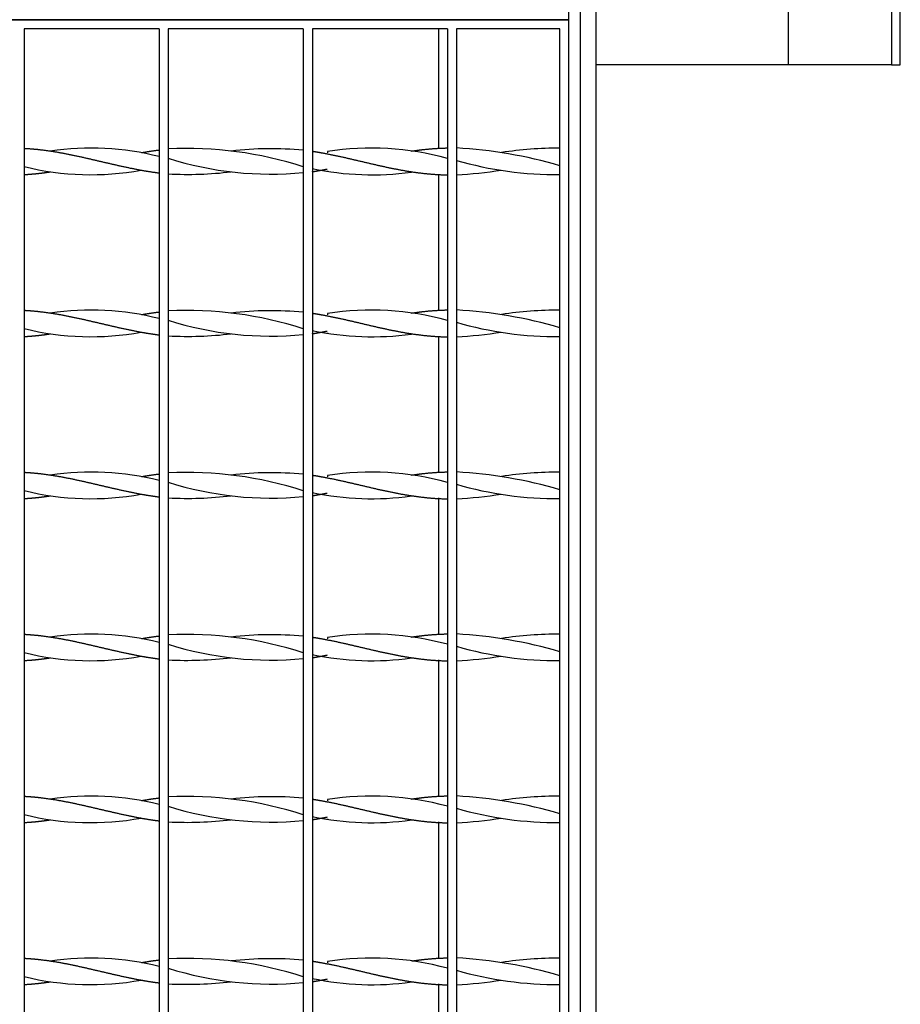
# Model space of a CAD drawing. Units: millimetres. Extents: x 0 to 291, y -22 to 204.
# Drawn here: x 171 to 192, y 48 to 72 of the extents above; entities that cross this region are included whole.
import ezdxf

# ---------------------------------------------------------------- set-up
doc = ezdxf.new("R2010")
doc.units = ezdxf.units.MM
for name, color, linetype in [('C-22B-1', 7, 'Continuous'), ('C-22B-PATA1', 7, 'Continuous'), ('C-22B-PATA2', 7, 'Continuous'), ('PASAMANO_700X700', 7, 'Continuous'), ('Predeterminado', 7, 'Continuous')]:
    doc.layers.add(name, color=color, linetype=linetype)

# ---------------------------------------------------------------- blocks, each defined once
blk = doc.blocks.new('SE')
at = {"layer": 'C-22B-1', "color": 7, "linetype": 'Continuous'}
for p, q in [((184.144, 72.067), (184.144, 110.402)), ((184.144, 72.067), (162.144, 72.067)), ((162.144, 72.067), (184.144, 72.067)), ((184.144, 33.732), (184.144, 72.067)), ((170.834, 71.847), (170.834, 33.952)), ((174.134, 71.847), (170.834, 71.847)), ((174.134, 71.847), (174.134, 33.952)), ((174.354, 71.847), (174.354, 33.952)), ((177.654, 71.847), (174.354, 71.847)), ((177.654, 71.847), (177.654, 33.952)), ((177.874, 71.847), (177.874, 33.952)), ((181.174, 71.847), (177.874, 71.847)), ((181.174, 71.847), (181.174, 33.952)), ((183.924, 71.847), (181.394, 71.847)), ((181.394, 71.847), (181.394, 33.952)), ((183.924, 33.952), (183.924, 71.847)), ((171.467, 68.853), (171.467, 68.857)), ((175.893, 68.853), (175.893, 68.853)), ((178.241, 68.841), (178.241, 68.814)), ((180.295, 68.853), (180.295, 68.853)), ((173.694, 68.815), (173.694, 68.815)), ((173.694, 68.388), (173.694, 68.388)), ((178.241, 68.372), (178.241, 68.363)), ((171.467, 68.346), (171.467, 68.35)), ((175.893, 68.35), (175.893, 68.35)), ((180.295, 68.35), (180.295, 68.35)), ((171.467, 64.893), (171.467, 64.897)), ((173.694, 64.855), (173.694, 64.855)), ((175.893, 64.893), (175.893, 64.893)), ((178.241, 64.881), (178.241, 64.854)), ((180.295, 64.893), (180.295, 64.893)), ((171.467, 64.386), (171.467, 64.39)), ((173.694, 64.428), (173.694, 64.428)), ((175.893, 64.39), (175.893, 64.39)), ((178.241, 64.412), (178.241, 64.403)), ((180.295, 64.39), (180.295, 64.39)), ((171.467, 60.933), (171.467, 60.937)), ((175.893, 60.933), (175.893, 60.933)), ((178.241, 60.921), (178.241, 60.894)), ((180.295, 60.933), (180.295, 60.933)), ((173.694, 60.895), (173.694, 60.895)), ((171.467, 60.426), (171.467, 60.43)), ((173.694, 60.468), (173.694, 60.468)), ((175.893, 60.43), (175.893, 60.43)), ((180.295, 60.43), (180.295, 60.43)), ((171.467, 56.973), (171.467, 56.977)), ((173.694, 56.935), (173.694, 56.935)), ((175.893, 56.973), (175.893, 56.973)), ((178.241, 56.961), (178.241, 56.934)), ((180.295, 56.973), (180.295, 56.973)), ((171.467, 56.466), (171.467, 56.47)), ((173.694, 56.508), (173.694, 56.508)), ((175.893, 56.47), (175.893, 56.47)), ((180.295, 56.47), (180.295, 56.47)), ((171.467, 53.013), (171.467, 53.017)), ((173.694, 52.975), (173.694, 52.975)), ((175.893, 53.013), (175.893, 53.013)), ((178.241, 53.001), (178.241, 52.974)), ((180.295, 53.013), (180.295, 53.013)), ((171.467, 52.506), (171.467, 52.51)), ((173.694, 52.548), (173.694, 52.548)), ((175.893, 52.51), (175.893, 52.51)), ((178.241, 52.532), (178.241, 52.523)), ((180.295, 52.51), (180.295, 52.51)), ((171.467, 49.053), (171.467, 49.057)), ((173.694, 49.015), (173.694, 49.015)), ((175.893, 49.053), (175.893, 49.053)), ((178.241, 49.041), (178.241, 49.014)), ((180.295, 49.053), (180.295, 49.053)), ((171.467, 48.546), (171.467, 48.55)), ((173.694, 48.588), (173.694, 48.588)), ((175.893, 48.55), (175.893, 48.55)), ((178.241, 48.572), (178.241, 48.563)), ((180.295, 48.55), (180.295, 48.55))]:
    blk.add_line(p, q, dxfattribs=at)
for centre, radius, start, end in [((172.463, 62.117), 6.81, 75.8132, 98.3832), ((174.818, 59.727), 9.191, 72.0415, 92.8949), ((176.864, 60.578), 8.334, 84.5682, 96.6807), ((179.327, 62.021), 6.907, 74.499, 99.0463), ((180.774, 57.754), 11.194, 73.6619, 86.8259), ((183.861, 60.04), 8.885, 89.5931, 98.848), ((176.864, 76.625), 8.334, 252.4699, 275.4318), ((183.861, 77.164), 8.885, 253.8796, 270.4069), ((172.463, 75.087), 6.81, 256.1618, 280.3951), ((179.327, 75.182), 6.907, 257.8534, 278.0476), ((180.774, 79.45), 11.194, 273.174, 278.8271), ((174.818, 77.476), 9.191, 267.1051, 276.6967), ((172.463, 58.157), 6.81, 75.8132, 98.3832), ((174.818, 55.767), 9.191, 72.0415, 92.8949), ((176.864, 56.618), 8.334, 84.5682, 96.6807), ((179.327, 58.061), 6.907, 74.499, 99.0463), ((180.774, 53.794), 11.194, 73.6619, 86.8259), ((183.861, 56.08), 8.885, 89.5931, 98.848), ((172.463, 71.127), 6.81, 256.1618, 280.3951), ((176.864, 72.665), 8.334, 252.4699, 275.4318), ((183.861, 73.204), 8.885, 253.8796, 270.4069), ((174.818, 73.516), 9.191, 267.1051, 276.6967), ((179.327, 71.222), 6.907, 257.8534, 278.0476), ((180.774, 75.49), 11.194, 273.174, 278.8271), ((172.463, 54.197), 6.81, 75.8132, 98.3832), ((174.818, 51.807), 9.191, 72.0415, 92.8949), ((176.864, 52.658), 8.334, 84.5682, 96.6807), ((179.327, 54.101), 6.907, 74.499, 99.0463), ((180.774, 49.834), 11.194, 73.6619, 86.8259), ((183.861, 52.12), 8.885, 89.5931, 98.848), ((176.864, 68.705), 8.334, 252.4699, 275.4318), ((183.861, 69.244), 8.885, 253.8796, 270.4069), ((172.463, 67.167), 6.81, 256.1618, 280.3951), ((174.818, 69.556), 9.191, 267.1051, 276.6967), ((179.327, 67.262), 6.907, 257.8534, 278.0476), ((180.774, 71.53), 11.194, 273.174, 278.8271), ((172.463, 50.237), 6.81, 75.8132, 98.3832), ((179.327, 50.141), 6.907, 74.499, 99.0463), ((180.774, 45.874), 11.194, 73.6619, 86.8259), ((174.818, 47.847), 9.191, 72.0415, 92.8949), ((176.864, 48.698), 8.334, 84.5682, 96.6807), ((183.861, 48.16), 8.885, 89.5931, 98.848), ((172.463, 63.207), 6.81, 256.1618, 280.3951), ((176.864, 64.745), 8.334, 252.4699, 275.4318), ((183.861, 65.284), 8.885, 253.8796, 270.4069), ((174.818, 65.596), 9.191, 267.1051, 276.6967), ((179.327, 63.302), 6.907, 257.8534, 278.0476), ((180.774, 67.57), 11.194, 273.174, 278.8271), ((172.463, 46.277), 6.81, 75.8132, 98.3832), ((174.818, 43.887), 9.191, 72.0415, 92.8949), ((176.864, 44.738), 8.334, 84.5682, 96.6807), ((179.327, 46.181), 6.907, 74.499, 99.0463), ((180.774, 41.914), 11.194, 73.6619, 86.8259), ((183.861, 44.2), 8.885, 89.5931, 98.848), ((176.864, 60.785), 8.334, 252.4699, 275.4318), ((183.861, 61.324), 8.885, 253.8796, 270.4069), ((172.463, 59.247), 6.81, 256.1618, 280.3951), ((174.818, 61.636), 9.191, 267.1051, 276.6967), ((179.327, 59.342), 6.907, 257.8534, 278.0476), ((180.774, 63.61), 11.194, 273.174, 278.8271), ((172.463, 42.317), 6.81, 75.8132, 98.3832), ((174.818, 39.927), 9.191, 72.0415, 92.8949), ((176.864, 40.778), 8.334, 84.5682, 96.6807), ((179.327, 42.221), 6.907, 74.499, 99.0463), ((180.774, 37.954), 11.194, 73.6619, 86.8259), ((183.861, 40.24), 8.885, 89.5931, 98.848), ((176.864, 56.825), 8.334, 252.4699, 275.4318), ((172.463, 55.287), 6.81, 256.1618, 280.3951), ((179.327, 55.382), 6.907, 257.8534, 278.0476), ((183.861, 57.364), 8.885, 253.8796, 270.4069), ((174.818, 57.676), 9.191, 267.1051, 276.6967), ((180.774, 59.65), 11.194, 273.174, 278.8271)]:
    blk.add_arc(centre, radius, start, end, dxfattribs=at)
for points, weights, knots in [([(170.834, 68.923), (171.009, 68.913), (171.18, 68.895), (171.494, 68.86), (171.808, 68.8), (172.122, 68.739), (172.437, 68.665), (172.751, 68.591), (173.065, 68.519), (173.38, 68.446), (173.694, 68.388), (173.911, 68.348), (174.134, 68.321)], [0.987586223455, 0.986225913665, 1, 0.974927912182, 1, 0.974927912182, 1, 0.974927912182, 1, 0.974927912182, 1, 0.982502553279, 0.989427535514], [0, 0, 0, 0.104698, 0.104698, 0.295274, 0.295274, 0.485849, 0.485849, 0.676425, 0.676425, 0.867, 0.867, 1, 1, 1]), ([(177.874, 68.852), (177.985, 68.835), (178.094, 68.815), (178.408, 68.758), (178.722, 68.685), (179.037, 68.612), (179.351, 68.538), (179.665, 68.464), (179.98, 68.404), (180.294, 68.344), (180.608, 68.309), (180.89, 68.278), (181.174, 68.273)], [0.988566548085, 0.991181770187, 1, 0.974927912182, 1, 0.974927912182, 1, 0.974927912182, 1, 0.974927912182, 1, 0.977481117224, 0.995413598943], [0, 0, 0, 0.066995, 0.066995, 0.257475, 0.257475, 0.447956, 0.447956, 0.638436, 0.638436, 0.828917, 0.828917, 1, 1, 1]), ([(180.295, 68.854), (180.454, 68.877), (180.608, 68.895), (180.89, 68.926), (181.174, 68.931)], [0.987464209149, 0.987520279638, 1, 0.977481117224, 0.995413598943], [0.7341046, 0.7341046, 0.7341046, 0.828917, 0.828917, 1, 1, 1]), ([(177.874, 68.351), (177.985, 68.368), (178.094, 68.388), (178.166, 68.401), (178.239, 68.416)], [0.988566548085, 0.991181770187, 1, 0.994141762163, 0.991021146402], [0, 0, 0, 0.0669949, 0.0669949, 0.1115017, 0.1115017, 0.1115017]), ([(170.834, 68.281), (171.009, 68.29), (171.18, 68.309), (171.32, 68.324), (171.465, 68.346)], [0.987586223455, 0.986225913665, 1, 0.988598652809, 0.987566662866], [0, 0, 0, 0.1046982, 0.1046982, 0.191361, 0.191361, 0.191361]), ([(170.834, 64.963), (171.009, 64.953), (171.18, 64.935), (171.494, 64.9), (171.808, 64.84), (172.122, 64.779), (172.437, 64.705), (172.751, 64.631), (173.065, 64.559), (173.38, 64.486), (173.694, 64.428), (173.911, 64.388), (174.134, 64.361)], [0.987586223455, 0.986225913665, 1, 0.974927912182, 1, 0.974927912182, 1, 0.974927912182, 1, 0.974927912182, 1, 0.982502553279, 0.989427535514], [0, 0, 0, 0.104698, 0.104698, 0.295274, 0.295274, 0.485849, 0.485849, 0.676425, 0.676425, 0.867, 0.867, 1, 1, 1]), ([(177.874, 64.892), (177.985, 64.875), (178.094, 64.855), (178.408, 64.798), (178.722, 64.725), (179.037, 64.652), (179.351, 64.578), (179.665, 64.504), (179.98, 64.444), (180.294, 64.384), (180.608, 64.349), (180.89, 64.318), (181.174, 64.313)], [0.988566548085, 0.991181770187, 1, 0.974927912182, 1, 0.974927912182, 1, 0.974927912182, 1, 0.974927912182, 1, 0.977481117224, 0.995413598943], [0, 0, 0, 0.066995, 0.066995, 0.257475, 0.257475, 0.447956, 0.447956, 0.638436, 0.638436, 0.828917, 0.828917, 1, 1, 1]), ([(180.295, 64.894), (180.454, 64.917), (180.608, 64.935), (180.89, 64.966), (181.174, 64.971)], [0.987464209149, 0.987520279638, 1, 0.977481117224, 0.995413598943], [0.7341046, 0.7341046, 0.7341046, 0.828917, 0.828917, 1, 1, 1]), ([(170.834, 64.321), (171.009, 64.33), (171.18, 64.349), (171.32, 64.364), (171.465, 64.386)], [0.987586223455, 0.986225913665, 1, 0.988598652809, 0.987566662866], [0, 0, 0, 0.1046982, 0.1046982, 0.191361, 0.191361, 0.191361]), ([(177.874, 64.391), (177.985, 64.408), (178.094, 64.428), (178.166, 64.441), (178.239, 64.456)], [0.988566548085, 0.991181770187, 1, 0.994141762163, 0.991021146402], [0, 0, 0, 0.0669949, 0.0669949, 0.1115017, 0.1115017, 0.1115017]), ([(170.834, 61.003), (171.009, 60.993), (171.18, 60.975), (171.494, 60.94), (171.808, 60.88), (172.122, 60.819), (172.437, 60.745), (172.751, 60.671), (173.065, 60.599), (173.38, 60.526), (173.694, 60.468), (173.911, 60.428), (174.134, 60.401)], [0.987586223455, 0.986225913665, 1, 0.974927912182, 1, 0.974927912182, 1, 0.974927912182, 1, 0.974927912182, 1, 0.982502553279, 0.989427535514], [0, 0, 0, 0.104698, 0.104698, 0.295274, 0.295274, 0.485849, 0.485849, 0.676425, 0.676425, 0.867, 0.867, 1, 1, 1]), ([(177.874, 60.932), (177.985, 60.915), (178.094, 60.895), (178.408, 60.838), (178.722, 60.765), (179.037, 60.692), (179.351, 60.618), (179.665, 60.544), (179.98, 60.484), (180.294, 60.424), (180.608, 60.389), (180.89, 60.358), (181.174, 60.353)], [0.988566548085, 0.991181770187, 1, 0.974927912182, 1, 0.974927912182, 1, 0.974927912182, 1, 0.974927912182, 1, 0.977481117224, 0.995413598943], [0, 0, 0, 0.066995, 0.066995, 0.257475, 0.257475, 0.447956, 0.447956, 0.638436, 0.638436, 0.828917, 0.828917, 1, 1, 1]), ([(180.295, 60.934), (180.454, 60.957), (180.608, 60.975), (180.89, 61.006), (181.174, 61.011)], [0.987464209149, 0.987520279638, 1, 0.977481117224, 0.995413598943], [0.7341046, 0.7341046, 0.7341046, 0.828917, 0.828917, 1, 1, 1]), ([(170.834, 60.361), (171.009, 60.37), (171.18, 60.389), (171.32, 60.404), (171.465, 60.426)], [0.987586223455, 0.986225913665, 1, 0.988598652809, 0.987566662866], [0, 0, 0, 0.1046982, 0.1046982, 0.191361, 0.191361, 0.191361]), ([(177.874, 60.431), (177.985, 60.448), (178.094, 60.468), (178.166, 60.481), (178.239, 60.496)], [0.988566548085, 0.991181770187, 1, 0.994141762163, 0.991021146402], [0, 0, 0, 0.0669949, 0.0669949, 0.1115017, 0.1115017, 0.1115017]), ([(180.295, 56.974), (180.454, 56.997), (180.608, 57.015), (180.89, 57.046), (181.174, 57.051)], [0.987464209149, 0.987520279638, 1, 0.977481117224, 0.995413598943], [0.7341046, 0.7341046, 0.7341046, 0.828917, 0.828917, 1, 1, 1]), ([(170.834, 57.043), (171.009, 57.033), (171.18, 57.015), (171.494, 56.98), (171.808, 56.92), (172.122, 56.859), (172.437, 56.785), (172.751, 56.711), (173.065, 56.639), (173.38, 56.566), (173.694, 56.508), (173.911, 56.468), (174.134, 56.441)], [0.987586223455, 0.986225913665, 1, 0.974927912182, 1, 0.974927912182, 1, 0.974927912182, 1, 0.974927912182, 1, 0.982502553279, 0.989427535514], [0, 0, 0, 0.104698, 0.104698, 0.295274, 0.295274, 0.485849, 0.485849, 0.676425, 0.676425, 0.867, 0.867, 1, 1, 1]), ([(177.874, 56.972), (177.985, 56.955), (178.094, 56.935), (178.408, 56.878), (178.722, 56.805), (179.037, 56.732), (179.351, 56.658), (179.665, 56.584), (179.98, 56.524), (180.294, 56.464), (180.608, 56.429), (180.89, 56.398), (181.174, 56.393)], [0.988566548085, 0.991181770187, 1, 0.974927912182, 1, 0.974927912182, 1, 0.974927912182, 1, 0.974927912182, 1, 0.977481117224, 0.995413598943], [0, 0, 0, 0.066995, 0.066995, 0.257475, 0.257475, 0.447956, 0.447956, 0.638436, 0.638436, 0.828917, 0.828917, 1, 1, 1]), ([(170.834, 56.401), (171.009, 56.41), (171.18, 56.429), (171.32, 56.444), (171.465, 56.466)], [0.987586223455, 0.986225913665, 1, 0.988598652809, 0.987566662866], [0, 0, 0, 0.1046982, 0.1046982, 0.191361, 0.191361, 0.191361]), ([(177.874, 56.471), (177.985, 56.488), (178.094, 56.508), (178.166, 56.521), (178.239, 56.536)], [0.988566548085, 0.991181770187, 1, 0.994141762163, 0.991021146402], [0, 0, 0, 0.0669949, 0.0669949, 0.1115017, 0.1115017, 0.1115017]), ([(170.834, 53.083), (171.009, 53.073), (171.18, 53.055), (171.494, 53.02), (171.808, 52.96), (172.122, 52.899), (172.437, 52.825), (172.751, 52.751), (173.065, 52.679), (173.38, 52.606), (173.694, 52.548), (173.911, 52.508), (174.134, 52.481)], [0.987586223455, 0.986225913665, 1, 0.974927912182, 1, 0.974927912182, 1, 0.974927912182, 1, 0.974927912182, 1, 0.982502553279, 0.989427535514], [0, 0, 0, 0.104698, 0.104698, 0.295274, 0.295274, 0.485849, 0.485849, 0.676425, 0.676425, 0.867, 0.867, 1, 1, 1]), ([(177.874, 53.012), (177.985, 52.995), (178.094, 52.975), (178.408, 52.918), (178.722, 52.845), (179.037, 52.772), (179.351, 52.698), (179.665, 52.624), (179.98, 52.564), (180.294, 52.504), (180.608, 52.469), (180.89, 52.438), (181.174, 52.433)], [0.988566548085, 0.991181770187, 1, 0.974927912182, 1, 0.974927912182, 1, 0.974927912182, 1, 0.974927912182, 1, 0.977481117224, 0.995413598943], [0, 0, 0, 0.066995, 0.066995, 0.257475, 0.257475, 0.447956, 0.447956, 0.638436, 0.638436, 0.828917, 0.828917, 1, 1, 1]), ([(180.295, 53.014), (180.454, 53.037), (180.608, 53.055), (180.89, 53.086), (181.174, 53.091)], [0.987464209149, 0.987520279638, 1, 0.977481117224, 0.995413598943], [0.7341046, 0.7341046, 0.7341046, 0.828917, 0.828917, 1, 1, 1]), ([(170.834, 52.441), (171.009, 52.45), (171.18, 52.469), (171.32, 52.484), (171.465, 52.506)], [0.987586223455, 0.986225913665, 1, 0.988598652809, 0.987566662866], [0, 0, 0, 0.1046982, 0.1046982, 0.191361, 0.191361, 0.191361]), ([(177.874, 52.511), (177.985, 52.528), (178.094, 52.548), (178.166, 52.561), (178.239, 52.576)], [0.988566548085, 0.991181770187, 1, 0.994141762163, 0.991021146402], [0, 0, 0, 0.0669949, 0.0669949, 0.1115017, 0.1115017, 0.1115017]), ([(170.834, 49.123), (171.009, 49.113), (171.18, 49.095), (171.494, 49.06), (171.808, 49), (172.122, 48.939), (172.437, 48.865), (172.751, 48.791), (173.065, 48.719), (173.38, 48.646), (173.694, 48.588), (173.911, 48.548), (174.134, 48.521)], [0.987586223455, 0.986225913665, 1, 0.974927912182, 1, 0.974927912182, 1, 0.974927912182, 1, 0.974927912182, 1, 0.982502553279, 0.989427535514], [0, 0, 0, 0.104698, 0.104698, 0.295274, 0.295274, 0.485849, 0.485849, 0.676425, 0.676425, 0.867, 0.867, 1, 1, 1]), ([(180.295, 49.054), (180.454, 49.077), (180.608, 49.095), (180.89, 49.126), (181.174, 49.131)], [0.987464209149, 0.987520279638, 1, 0.977481117224, 0.995413598943], [0.7341046, 0.7341046, 0.7341046, 0.828917, 0.828917, 1, 1, 1]), ([(177.874, 49.052), (177.985, 49.035), (178.094, 49.015), (178.408, 48.958), (178.722, 48.885), (179.037, 48.812), (179.351, 48.738), (179.665, 48.664), (179.98, 48.604), (180.294, 48.544), (180.608, 48.509), (180.89, 48.478), (181.174, 48.473)], [0.988566548085, 0.991181770187, 1, 0.974927912182, 1, 0.974927912182, 1, 0.974927912182, 1, 0.974927912182, 1, 0.977481117224, 0.995413598943], [0, 0, 0, 0.066995, 0.066995, 0.257475, 0.257475, 0.447956, 0.447956, 0.638436, 0.638436, 0.828917, 0.828917, 1, 1, 1]), ([(170.834, 48.481), (171.009, 48.49), (171.18, 48.509), (171.32, 48.524), (171.465, 48.546)], [0.987586223455, 0.986225913665, 1, 0.988598652809, 0.987566662866], [0, 0, 0, 0.1046982, 0.1046982, 0.191361, 0.191361, 0.191361]), ([(177.874, 48.551), (177.985, 48.568), (178.094, 48.588), (178.166, 48.601), (178.239, 48.616)], [0.988566548085, 0.991181770187, 1, 0.994141762163, 0.991021146402], [0, 0, 0, 0.0669949, 0.0669949, 0.1115017, 0.1115017, 0.1115017])]:
    blk.add_rational_spline(points, weights, degree=2, knots=knots, dxfattribs=at)
for points in [[(173.697, 68.816), (173.913, 68.855), (174.134, 68.882)], [(173.697, 64.856), (173.913, 64.895), (174.134, 64.922)], [(173.697, 60.896), (173.913, 60.935), (174.134, 60.962)], [(173.697, 56.936), (173.913, 56.975), (174.134, 57.002)], [(173.697, 52.976), (173.913, 53.015), (174.134, 53.042)], [(173.697, 49.016), (173.913, 49.055), (174.134, 49.082)]]:
    blk.add_rational_spline(points, [0.999752271462, 0.982551819773, 0.989427535514], degree=2, dxfattribs=at)
at = {"layer": 'C-22B-PATA1', "color": 7, "linetype": 'Continuous'}
blk.add_line((189.501, 70.967), (184.804, 70.967), dxfattribs=at)
at = {"layer": 'C-22B-PATA2', "color": 7, "linetype": 'Continuous'}
for p, q in [((189.501, 73.167), (189.501, 70.967)), ((192.028, 73.167), (192.028, 70.967)), ((192.24, 70.967), (192.24, 73.167)), ((192.028, 70.967), (189.501, 70.967)), ((192.028, 70.967), (192.24, 70.967))]:
    blk.add_line(p, q, dxfattribs=at)
at = {"layer": 'PASAMANO_700X700', "color": 7, "linetype": 'Continuous'}
for p, q in [((184.804, 111.062), (184.804, 33.072)), ((184.419, 110.677), (184.419, 33.457)), ((180.954, 71.847), (180.954, 68.909)), ((180.954, 68.294), (180.954, 64.949)), ((180.954, 64.334), (180.954, 60.989)), ((180.954, 60.374), (180.954, 57.029)), ((180.954, 56.414), (180.954, 53.069)), ((180.954, 52.454), (180.954, 49.109)), ((180.954, 48.494), (180.954, 45.149))]:
    blk.add_line(p, q, dxfattribs=at)

msp = doc.modelspace()

# ---------------------------------------------------------------- block references
at = {"layer": 'Predeterminado'}
msp.add_blockref('SE', (0, 0), dxfattribs=at)

doc.saveas('drawing.dxf')
